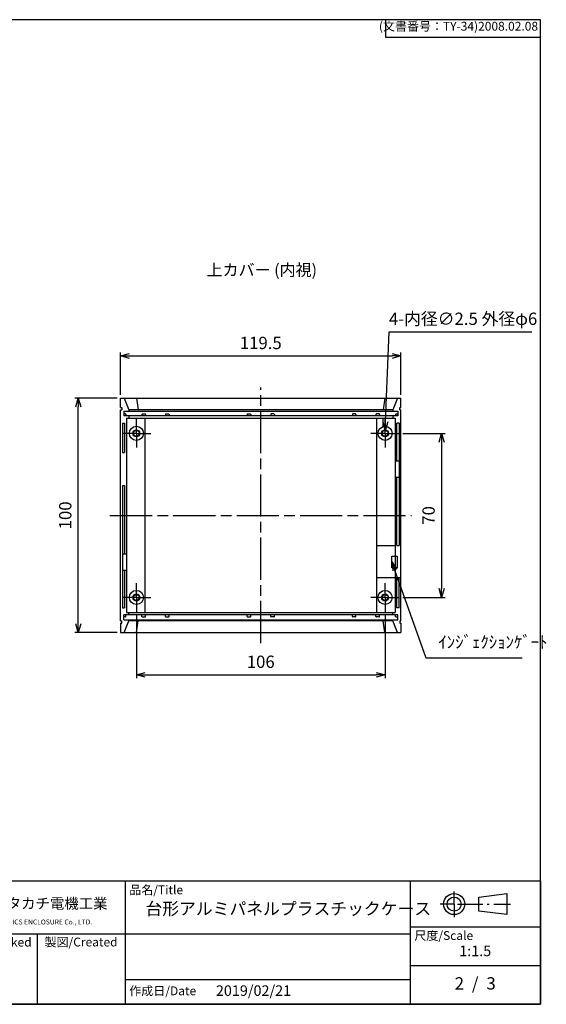
# Model space of a CAD drawing. Units: millimetres. Extents: x 0 to 1834, y 0 to 420.
# Drawn here: x 997 to 1222, y 0 to 420 of the extents above; entities that cross this region are included whole.
import ezdxf
from ezdxf.enums import TextEntityAlignment as Align

# ---------------------------------------------------------------- set-up
doc = ezdxf.new("R2010")
doc.units = ezdxf.units.MM
doc.header["$LTSCALE"] = 1.5
for name, pattern in [('AM_ISO08W050', [18, 12, -1.5, 3, -1.5]), ('AM_ISO08W050x2', [9, 6, -0.75, 1.5, -0.75]), ('gen7a', [6.875, 4.75, -0.875, 0.375, -0.875])]:
    doc.linetypes.add(name, pattern=pattern)
doc.layers.add('7A', color=4, linetype='gen7a')
doc.layers.add('RAHM2', color=1, linetype='Continuous')
for name, color, linetype, lineweight in [('AM_5', 3, 'Continuous', 25), ('AM_7', 4, 'AM_ISO08W050', 25), ('AM_8', 1, 'Continuous', 25), ('上ｶﾊﾞｰ', 7, 'Continuous', 25)]:
    doc.layers.add(name, color=color, linetype=linetype, lineweight=lineweight)
doc.styles.get("Standard").update_dxf_attribs({"font": 'ISOCP.SHX', "bigfont": 'EXTFONT.SHX'})
doc.styles.add('takachi1', font='txt', dxfattribs={"height": 2.5})
doc.dimstyles.new('AM_ISO$0', dxfattribs={"dimtxt": 3.5, "dimasz": 2.5, "dimexe": 1, "dimexo": 1, "dimgap": 1.5, "dimtad": 1, "dimdsep": 46, "dimtxsty": 'STANDARD', "dimblk": 'OPEN30', "dimcen": 0, "dimclrd": 3, "dimclre": 3, "dimclrt": 2, "dimadec": 0, "dimazin": 2, "dimtp": 0.1, "dimtm": 0.1, "dimtfac": 0.71, "dimtmove": 0, "dimatfit": 3, "dimldrblk": 'OPEN30', "dimfxl": 1, "dimlwd": -1, "dimlwe": -1, "dimarcsym": 0})
doc.dimstyles.new('AM_ISO$3', dxfattribs={"dimtxt": 3.5, "dimasz": 2.5, "dimexe": 1, "dimexo": 1, "dimgap": 1.5, "dimtad": 1, "dimtoh": 1, "dimdsep": 46, "dimtxsty": 'STANDARD', "dimblk": 'OPEN30', "dimcen": 0, "dimclrd": 3, "dimclre": 3, "dimclrt": 2, "dimadec": 0, "dimazin": 2, "dimtp": 0.1, "dimtm": 0.1, "dimtfac": 0.71, "dimtofl": 0, "dimtmove": 0, "dimatfit": 0, "dimldrblk": 'OPEN30', "dimfxl": 1, "dimlwd": -1, "dimlwe": -1, "dimarcsym": 0})

# ---------------------------------------------------------------- blocks, each defined once
blk = doc.blocks.new('TK-A3')
for p, q in [((359, 280), (359, 275)), ((359, 275), (403, 275))]:
    blk.add_line(p, q)
blk.add_lwpolyline([(0, 0), (403, 0), (403, 280), (0, 280)], close=True)
at = {"insert": (402.36, 276.11), "char_height": 2.5, "width": 43.0784, "attachment_point": 9}
blk.add_mtext('(文書番号：TY-34)2008.02.08', dxfattribs=at)
blk = doc.blocks.new('A$C0FAF06CF')
at = {"layer": 'AM_8'}
h = blk.add_hatch(color=1, dxfattribs=at)
edge = h.paths.add_edge_path()
edge.add_line((-8.01, -2.41), (8.01, -2.41))
edge.add_arc((8.01, -1.77), 0.638, 270, 360)
edge.add_line((8.65, -1.77), (8.65, 1.77))
edge.add_arc((8.01, 1.77), 0.638, 0, 90)
edge.add_line((8.01, 2.41), (-8.01, 2.41))
edge.add_arc((-8.01, 1.77), 0.638, 90, 180)
edge.add_line((-8.65, 1.77), (-8.65, -1.77))
edge.add_arc((-8.01, -1.77), 0.638, 180, 270)
edge = h.paths.add_edge_path(flags=16)
edge.add_line((-7.47, 2.09), (7.47, 2.09))
edge.add_arc((7.47, 1.55), 0.542, 0, 90, ccw=False)
edge.add_line((8.01, 1.55), (8.01, -1.55))
edge.add_arc((7.47, -1.55), 0.542, 270, 360, ccw=False)
edge.add_line((7.47, -2.09), (-7.47, -2.09))
edge.add_arc((-7.47, -1.55), 0.542, 180, 270, ccw=False)
edge.add_line((-8.01, -1.55), (-8.01, 1.55))
edge.add_arc((-7.47, 1.55), 0.542, 90, 180, ccw=False)
for points in [[(-5.45, 0.59), (-5.45, 1.04), (-7.53, 1.04), (-7.53, 0.59), (-6.76, 0.59), (-6.76, -1.22), (-6.23, -1.22), (-6.23, 0.59)], [(-3.15, 1.04), (-3.15, -1.22), (-2.67, -1.22), (-2.67, -0.62), (-2.19, -0.1), (-1.52, -1.22), (-0.96, -1.22), (-1.85, 0.27), (-1.14, 1.04), (-1.79, 1.04), (-2.67, 0.09), (-2.67, 1.04)], [(4.3, 1.04), (4.3, -1.22), (4.78, -1.22), (4.78, -0.32), (5.83, -0.32), (5.83, -1.22), (6.3, -1.22), (6.3, 1.04), (5.83, 1.04), (5.83, 0.13), (4.78, 0.13), (4.78, 1.04)], [(7.28, -1.22), (7.28, 1.04), (6.81, 1.04), (6.81, -1.22)]]:
    blk.add_hatch(color=1, dxfattribs=at).paths.add_polyline_path(points)
h = blk.add_hatch(color=1, dxfattribs=at)
h.paths.add_polyline_path([(-5.26, -1.22), (-5.08, -0.73), (-4.16, -0.73), (-3.98, -1.22), (-3.42, -1.22), (-4.25, 1.04), (-4.99, 1.04), (-5.82, -1.22)])
h.paths.add_polyline_path([(-4.33, -0.27), (-4.91, -0.27), (-4.62, 0.52)], flags=16)
h = blk.add_hatch(color=1, dxfattribs=at)
h.paths.add_polyline_path([(-0.2, -1.22), (-0.02, -0.73), (0.91, -0.73), (1.09, -1.22), (1.65, -1.22), (0.82, 1.04), (0.07, 1.04), (-0.76, -1.22)])
h.paths.add_polyline_path([(0.74, -0.27), (0.16, -0.27), (0.45, 0.52)], flags=16)
h = blk.add_hatch(color=1, dxfattribs=at)
edge = h.paths.add_edge_path()
edge.add_ellipse((2.88, -0.09), major_axis=(0, 0.727), ratio=0.867347, start_angle=308.5505, end_angle=246.582)
edge.add_line((3.47, -0.35), (3.94, -0.55))
edge.add_arc((2.88, -0.09), 1.16, 38.5505, 336.582, ccw=False)
edge.add_line((3.78, 0.63), (3.4, 0.32))
blk = doc.blocks.new('TK-仕様書(和英併記)NEW')
for p, q in [((0, 35), (-193, 35)), ((-193, 35), (-193, 0)), ((-118, 35), (-118, 0)), ((-37, 35), (-37, 0)), ((0, 35), (0, 0)), ((-17.5, 30.5), (-9.5, 31.5)), ((-9.5, 31.5), (-9.5, 25.5)), ((-17.5, 26.5), (-17.5, 30.5)), ((-9.5, 25.5), (-17.5, 26.5)), ((-193, 20), (-37, 20)), ((-168, 20), (-168, 0)), ((-143, 20), (-143, 0)), ((-37, 22), (0, 22)), ((-37, 11), (0, 11)), ((-37, 7), (-118, 7)), ((0, 0), (-193, 0))]:
    blk.add_line(p, q)
for radius in [3, 2]:
    blk.add_circle((-24.5, 28.5), radius)
at = {"layer": '7A'}
for p, q in [((-24.5, 28.5), (-24.5, 32.07)), ((-24.5, 28.5), (-28.5, 28.5)), ((-24.5, 28.5), (-24.5, 24.79)), ((-23.5, 28.5), (-8.5, 28.5))]:
    blk.add_line(p, q, dxfattribs=at)
at = {"xscale": 0.9599999999999999, "yscale": 0.9599999999999999, "zscale": 0.9599999999999999}
blk.add_blockref('A$C0FAF06CF', (-179.07, 28.69), dxfattribs=at)
at = {"attachment_point": 4}
for s, insert, char_height, width in [('{\\fMS Gothic|b0|i0|c128|p49;株式会社タカチ電機工業}', (-167.99, 28.69), 3, 42.8816), ('{\\fArial|b0|i0|c128|p34;TAKACHI ELECTRONICS ENCLOSURE Co., LTD.}', (-167.99, 23.41), 1.4, 44.4483)]:
    blk.add_mtext(s, dxfattribs=dict(at, insert=insert, char_height=char_height, width=width))
for tag, height, p in [('品名', 3.5, (-106.16, 27.25)), ('TITLE', 2.5, (-106.16, 22.25)), ('型番', 3.5, (-106.14, 11.75))]:
    blk.add_attdef(tag, text='', height=height).set_placement(p, align=Align.MIDDLE_LEFT)
for tag, height, p in [('GEN-TITLE-SCA', 3, (-18.5, 14.79)), ('承認', 3.5, (-180.72, 7.73)), ('検図', 3.5, (-155.5, 7.73)), ('製図', 3.5, (-130.5, 7.73)), ('ページNO.', 3.5, (-23, 5.5)), ('総ページ数', 3.5, (-14, 5.5)), ('GEN-TITLE-DAT', 3, (-81.5, 3.5))]:
    blk.add_attdef(tag, text='', height=height).set_placement(p, align=Align.MIDDLE)
at = {"layer": 'RAHM2', "char_height": 2.5}
for s, insert, width, attachment_point in [('品名/Title', (-116.8, 33.8), 90, 1), ('尺度/Scale', (-35.8, 20.8), 20, 1), ('承認/Approved', (-180.5, 18.8), 22.2154, 2), ('検図/Checked', (-155.5, 18.93), 19.8527, 2), ('製図/Created', (-130.5, 18.96), 19.4456, 2), ('作成日/Date', (-116.8, 3.5), 17.8487, 4)]:
    blk.add_mtext(s, dxfattribs=dict(at, insert=insert, width=width, attachment_point=attachment_point))
at = {"layer": 'RAHM2', "color": 0, "insert": (-18.5, 5.5), "char_height": 3.5, "width": 4.4699, "attachment_point": 5}
blk.add_mtext('/', dxfattribs=at)
blk = doc.blocks.new('_Open30')
at = {"color": 0, "linetype": 'ByBlock', "lineweight": -2}
for p, q in [((-1, 0.27), (0, 0)), ((0, 0), (-1, -0.27)), ((0, 0), (-1, 0))]:
    blk.add_line(p, q, dxfattribs=at)
blk = doc.blocks.new('*D48')
at = {"layer": 'AM_5', "color": 3}
for p, q in [((1040.08, 260.05), (1040.08, 278.05)), ((1159.58, 260.05), (1159.58, 278.05)), ((1043.83, 276.55), (1155.83, 276.55))]:
    blk.add_line(p, q, dxfattribs=at)
at = {"layer": 'Defpoints', "color": 0}
for p in [(1159.58, 276.55), (1040.08, 258.55), (1159.58, 258.55)]:
    blk.add_point(p, dxfattribs=at)
at = {"layer": 'AM_5', "color": 3, "xscale": 3.75, "yscale": 3.75, "zscale": 3.75, "rotation": 180}
blk.add_blockref('_Open30', (1040.08, 276.55), dxfattribs=at)
at = {"layer": 'AM_5', "color": 3, "xscale": 3.75, "yscale": 3.75, "zscale": 3.75}
blk.add_blockref('_Open30', (1159.58, 276.55), dxfattribs=at)
at = {"layer": 'AM_5', "color": 2, "insert": (1099.83, 281.43), "char_height": 5.25, "attachment_point": 5}
blk.add_mtext('119.5', dxfattribs=at)
blk = doc.blocks.new('*D49')
at = {"layer": 'AM_5', "color": 3}
for p, q in [((1038.58, 258.55), (1020.58, 258.55)), ((1022.08, 162.3), (1022.08, 254.8)), ((1038.58, 158.55), (1020.58, 158.55))]:
    blk.add_line(p, q, dxfattribs=at)
at = {"layer": 'Defpoints', "color": 0}
for p in [(1022.08, 258.55), (1040.08, 258.55), (1040.08, 158.55)]:
    blk.add_point(p, dxfattribs=at)
at = {"layer": 'AM_5', "color": 3, "xscale": 3.75, "yscale": 3.75, "zscale": 3.75}
for p, rotation in [((1022.08, 258.55), 90), ((1022.08, 158.55), 270)]:
    blk.add_blockref('_Open30', p, dxfattribs=dict(at, rotation=rotation))
at = {"layer": 'AM_5', "color": 2, "insert": (1017.2, 208.55), "char_height": 5.25, "attachment_point": 5, "rotation": 90}
blk.add_mtext('100', dxfattribs=at)
blk = doc.blocks.new('*D50')
at = {"layer": 'AM_5', "color": 3}
for p, q in [((1046.83, 165.95), (1046.83, 139.05)), ((1152.83, 165.95), (1152.83, 139.05)), ((1050.58, 140.55), (1149.08, 140.55))]:
    blk.add_line(p, q, dxfattribs=at)
at = {"layer": 'Defpoints', "color": 0}
for p in [(1046.83, 167.45), (1152.83, 167.45), (1152.83, 140.55)]:
    blk.add_point(p, dxfattribs=at)
at = {"layer": 'AM_5', "color": 3, "xscale": 3.75, "yscale": 3.75, "zscale": 3.75, "rotation": 180}
blk.add_blockref('_Open30', (1046.83, 140.55), dxfattribs=at)
at = {"layer": 'AM_5', "color": 3, "xscale": 3.75, "yscale": 3.75, "zscale": 3.75}
blk.add_blockref('_Open30', (1152.83, 140.55), dxfattribs=at)
at = {"layer": 'AM_5', "color": 2, "insert": (1099.83, 145.43), "char_height": 5.25, "attachment_point": 5}
blk.add_mtext('106', dxfattribs=at)
blk = doc.blocks.new('*D51')
at = {"layer": 'AM_5', "color": 3}
for p, q in [((1160.43, 243.55), (1178.43, 243.55)), ((1176.93, 239.8), (1176.93, 177.3)), ((1160.43, 173.55), (1178.43, 173.55))]:
    blk.add_line(p, q, dxfattribs=at)
at = {"layer": 'Defpoints', "color": 0}
for p in [(1158.93, 243.55), (1158.93, 173.55), (1176.93, 173.55)]:
    blk.add_point(p, dxfattribs=at)
at = {"layer": 'AM_5', "color": 3, "xscale": 3.75, "yscale": 3.75, "zscale": 3.75}
for p, rotation in [((1176.93, 243.55), 90), ((1176.93, 173.55), 270)]:
    blk.add_blockref('_Open30', p, dxfattribs=dict(at, rotation=rotation))
at = {"layer": 'AM_5', "color": 2, "insert": (1172.05, 208.55), "char_height": 5.25, "attachment_point": 5, "rotation": 90}
blk.add_mtext('70', dxfattribs=at)
blk = doc.blocks.new('*S70')
at = {"layer": 'AM_5', "color": 3, "linetype": 'Continuous'}
for p, q in [((1157.02, 185.23), (1155.78, 188.77)), ((1157.97, 185.57), (1155.78, 188.77)), ((1155.78, 188.77), (1156.08, 184.9))]:
    blk.add_line(p, q, dxfattribs=at)
at = {"layer": 'AM_5', "color": 3}
for p, q in [((1170.28, 147.64), (1157.02, 185.23)), ((1211.23, 147.64), (1170.28, 147.64))]:
    blk.add_line(p, q, dxfattribs=at)
at = {"layer": 'AM_5', "color": 2, "insert": (1175.53, 150.26), "char_height": 5.25, "attachment_point": 7}
blk.add_mtext('ｲﾝｼﾞｪｸｼｮﾝｹﾞｰﾄ', dxfattribs=at)
blk = doc.blocks.new('*D61')
at = {"layer": 'AM_5', "color": 3}
for p, q in [((1153.03, 248.55), (1154.56, 286.87)), ((1154.56, 286.87), (1215.35, 286.87))]:
    blk.add_line(p, q, dxfattribs=at)
at = {"layer": 'Defpoints', "color": 0}
for p in [(1152.88, 244.8), (1152.78, 242.31)]:
    blk.add_point(p, dxfattribs=at)
at = {"layer": 'AM_5', "color": 3, "xscale": 3.75, "yscale": 3.75, "zscale": 3.75, "rotation": 267.7091170712072}
blk.add_blockref('_Open30', (1152.88, 244.8), dxfattribs=at)
at = {"layer": 'AM_5', "color": 2, "insert": (1186.08, 291.74), "char_height": 5.25, "attachment_point": 5}
blk.add_mtext('4-内径∅2.5 外径φ6', dxfattribs=at)

msp = doc.modelspace()

# ---------------------------------------------------------------- linework, layer by layer
at = {"layer": 'AM_7'}
for p, q in [((1099.828, 154.055), (1099.828, 263.055)), ((1035.578, 208.555), (1164.078, 208.555))]:
    msp.add_line(p, q, dxfattribs=at)
at = {"layer": 'AM_7', "linetype": 'AM_ISO08W050x2'}
for p, q in [((1046.828, 243.555), (1046.828, 249.655)), ((1152.828, 243.555), (1152.828, 249.655)), ((1046.828, 243.555), (1040.728, 243.555)), ((1046.828, 243.555), (1052.928, 243.555)), ((1046.828, 243.555), (1046.828, 237.455)), ((1152.828, 243.555), (1146.728, 243.555)), ((1152.828, 243.555), (1158.928, 243.555)), ((1152.828, 243.555), (1152.828, 237.455)), ((1046.828, 173.555), (1046.828, 179.655)), ((1152.828, 173.555), (1152.828, 179.655)), ((1046.828, 173.555), (1040.728, 173.555)), ((1046.828, 173.555), (1052.928, 173.555)), ((1046.828, 173.555), (1046.828, 167.455)), ((1152.828, 173.555), (1146.728, 173.555)), ((1152.828, 173.555), (1158.928, 173.555)), ((1152.828, 173.555), (1152.828, 167.455))]:
    msp.add_line(p, q, dxfattribs=at)
at = {"layer": '上ｶﾊﾞｰ'}
for p, q in [((1040.078, 254.555), (1040.078, 258.555)), ((1040.078, 258.555), (1159.578, 258.555)), ((1041.578, 258.555), (1043.578, 253.555)), ((1046.889, 258.555), (1047.645, 253.555)), ((1152.766, 258.555), (1152.011, 253.555)), ((1158.078, 258.555), (1156.078, 253.555)), ((1159.578, 254.555), (1159.578, 258.555)), ((1040.078, 254.555), (1040.578, 254.555)), ((1040.078, 253.555), (1040.578, 253.555)), ((1040.078, 163.555), (1040.078, 253.555)), ((1040.578, 254.555), (1040.578, 253.555)), ((1041.428, 253.055), (1041.428, 250.955)), ((1041.428, 253.055), (1158.228, 253.055)), ((1043.578, 253.555), (1043.578, 253.055)), ((1156.078, 253.555), (1043.578, 253.555)), ((1156.078, 253.555), (1156.078, 253.055)), ((1158.228, 253.055), (1158.228, 250.955)), ((1159.078, 254.555), (1159.578, 254.555)), ((1159.078, 253.555), (1159.078, 254.555)), ((1159.078, 253.555), (1159.578, 253.555)), ((1159.578, 163.555), (1159.578, 253.555)), ((1040.878, 247.955), (1040.878, 235.355)), ((1040.878, 247.955), (1041.778, 247.955)), ((1042.128, 251.855), (1041.428, 251.855)), ((1158.228, 250.955), (1041.428, 250.955)), ((1041.778, 247.955), (1041.778, 235.355)), ((1042.328, 251.655), (1042.328, 250.955)), ((1042.578, 249.955), (1042.578, 167.155)), ((1042.578, 249.955), (1157.078, 249.955)), ((1043.578, 250.955), (1043.578, 249.955)), ((1049.178, 251.655), (1049.178, 250.955)), ((1049.378, 251.855), (1050.528, 251.855)), ((1050.448, 249.955), (1050.448, 167.155)), ((1050.728, 251.655), (1050.728, 250.955)), ((1059.228, 251.655), (1059.228, 250.955)), ((1059.428, 251.855), (1060.578, 251.855)), ((1060.778, 251.655), (1060.778, 250.955)), ((1094.028, 251.655), (1094.028, 250.955)), ((1094.228, 251.855), (1095.378, 251.855)), ((1095.578, 251.655), (1095.578, 250.955)), ((1104.078, 251.655), (1104.078, 250.955)), ((1105.428, 251.855), (1104.278, 251.855)), ((1105.628, 251.655), (1105.628, 250.955)), ((1138.878, 251.655), (1138.878, 250.955)), ((1140.228, 251.855), (1139.078, 251.855)), ((1140.428, 251.655), (1140.428, 250.955)), ((1148.928, 251.655), (1148.928, 250.955)), ((1150.278, 251.855), (1149.128, 251.855)), ((1149.208, 249.955), (1149.208, 167.155)), ((1150.478, 251.655), (1150.478, 250.955)), ((1152.011, 246.441), (1152.011, 249.955)), ((1156.178, 250.955), (1156.178, 249.955)), ((1157.078, 249.955), (1157.078, 167.155)), ((1157.328, 251.655), (1157.328, 250.955)), ((1157.528, 251.855), (1158.228, 251.855)), ((1157.878, 231.755), (1157.878, 247.955)), ((1158.778, 247.955), (1157.878, 247.955)), ((1158.778, 247.955), (1158.778, 195.655)), ((1040.878, 235.355), (1041.778, 235.355)), ((1157.078, 231.755), (1157.878, 231.755)), ((1157.878, 231.755), (1158.778, 231.755)), ((1157.078, 224.855), (1157.878, 224.855)), ((1157.878, 195.655), (1157.878, 224.855)), ((1157.878, 224.855), (1158.778, 224.855)), ((1040.878, 221.355), (1040.878, 169.155)), ((1040.878, 221.355), (1041.778, 221.355)), ((1041.778, 221.355), (1041.778, 192.155)), ((1157.078, 195.555), (1149.203, 195.555)), ((1157.878, 195.655), (1158.778, 195.655)), ((1040.878, 192.155), (1042.578, 192.155)), ((1155.778, 191.205), (1157.978, 191.205)), ((1155.778, 186.205), (1155.778, 191.205)), ((1157.978, 191.205), (1157.978, 186.205)), ((1040.878, 185.255), (1042.578, 185.255)), ((1041.778, 185.255), (1041.778, 169.155)), ((1157.978, 186.205), (1155.778, 186.205)), ((1159.578, 181.855), (1149.203, 181.855)), ((1157.878, 169.155), (1157.878, 181.655)), ((1157.878, 181.655), (1158.778, 181.655)), ((1158.778, 169.155), (1158.778, 181.655)), ((1040.878, 169.155), (1041.778, 169.155)), ((1158.778, 169.155), (1157.878, 169.155)), ((1041.428, 164.055), (1041.428, 166.155)), ((1158.228, 166.155), (1041.428, 166.155)), ((1042.128, 165.255), (1041.428, 165.255)), ((1041.428, 164.055), (1158.228, 164.055)), ((1042.328, 165.455), (1042.328, 166.155)), ((1042.578, 167.155), (1157.078, 167.155)), ((1043.578, 166.155), (1043.578, 167.155)), ((1043.578, 163.555), (1043.578, 164.055)), ((1049.178, 165.455), (1049.178, 166.155)), ((1049.378, 165.255), (1050.528, 165.255)), ((1050.728, 165.455), (1050.728, 166.155)), ((1059.228, 165.455), (1059.228, 166.155)), ((1059.428, 165.255), (1060.578, 165.255)), ((1060.778, 165.455), (1060.778, 166.155)), ((1094.028, 165.455), (1094.028, 166.155)), ((1094.228, 165.255), (1095.378, 165.255)), ((1095.578, 165.455), (1095.578, 166.155)), ((1104.078, 165.455), (1104.078, 166.155)), ((1105.428, 165.255), (1104.278, 165.255)), ((1105.628, 165.455), (1105.628, 166.155)), ((1138.878, 165.455), (1138.878, 166.155)), ((1140.228, 165.255), (1139.078, 165.255)), ((1140.428, 165.455), (1140.428, 166.155)), ((1148.928, 165.455), (1148.928, 166.155)), ((1150.278, 165.255), (1149.128, 165.255)), ((1150.478, 165.455), (1150.478, 166.155)), ((1156.078, 163.555), (1156.078, 164.055)), ((1156.178, 166.155), (1156.178, 167.155)), ((1157.328, 165.455), (1157.328, 166.155)), ((1157.528, 165.255), (1158.228, 165.255)), ((1158.228, 164.055), (1158.228, 166.155)), ((1040.078, 163.555), (1040.578, 163.555)), ((1040.078, 162.555), (1040.578, 162.555)), ((1040.078, 162.555), (1040.078, 158.555)), ((1040.578, 162.555), (1040.578, 163.555)), ((1041.578, 158.555), (1043.578, 163.555)), ((1156.078, 163.555), (1043.578, 163.555)), ((1046.889, 158.555), (1047.645, 163.555)), ((1152.766, 158.555), (1152.011, 163.555)), ((1158.078, 158.555), (1156.078, 163.555)), ((1159.078, 163.555), (1159.578, 163.555)), ((1159.078, 163.555), (1159.078, 162.555)), ((1159.078, 162.555), (1159.578, 162.555)), ((1159.578, 162.555), (1159.578, 158.555)), ((1040.078, 158.555), (1159.578, 158.555))]:
    msp.add_line(p, q, dxfattribs=at)
for centre, radius in [((1046.828, 243.555), 3), ((1046.828, 243.555), 1.5), ((1046.828, 243.555), 1.25), ((1152.828, 243.555), 3), ((1152.828, 243.555), 1.5), ((1152.828, 243.555), 1.25), ((1046.828, 173.555), 3), ((1152.828, 173.555), 3), ((1046.828, 173.555), 1.5), ((1046.828, 173.555), 1.25), ((1152.828, 173.555), 1.5), ((1152.828, 173.555), 1.25)]:
    msp.add_circle(centre, radius, dxfattribs=at)
for centre, start, end in [((1042.128, 251.655), 0, 90), ((1049.378, 251.655), 90, 180), ((1050.528, 251.655), 0, 90), ((1059.428, 251.655), 90, 180), ((1060.578, 251.655), 0, 90), ((1094.228, 251.655), 90, 180), ((1095.378, 251.655), 0, 90), ((1104.278, 251.655), 90, 180), ((1105.428, 251.655), 0, 90), ((1139.078, 251.655), 90, 180), ((1140.228, 251.655), 0, 90), ((1149.128, 251.655), 90, 180), ((1150.278, 251.655), 0, 90), ((1157.528, 251.655), 90, 180), ((1042.128, 165.455), 270, 360), ((1049.378, 165.455), 180, 270), ((1050.528, 165.455), 270, 0), ((1059.428, 165.455), 180, 270), ((1060.578, 165.455), 270, 0), ((1094.228, 165.455), 180, 270), ((1095.378, 165.455), 270, 0), ((1104.278, 165.455), 180, 270), ((1105.428, 165.455), 270, 0), ((1139.078, 165.455), 180, 270), ((1140.228, 165.455), 270, 0), ((1149.128, 165.455), 180, 270), ((1150.278, 165.455), 270, 0), ((1157.528, 165.455), 180, 270)]:
    msp.add_arc(centre, 0.2, start, end, dxfattribs=at)

# ---------------------------------------------------------------- block references
at = {"layer": 'AM_5'}
msp.add_blockref('*S70', (0, 0), dxfattribs=at)
at = {"layer": '上ｶﾊﾞｰ', "lineweight": 0, "xscale": 1.5, "yscale": 1.5, "zscale": 1.5}
msp.add_blockref('TK-A3', (614.5, 0), dxfattribs=at)
at = {"layer": '上ｶﾊﾞｰ', "lineweight": 0}
ref = msp.add_blockref('TK-仕様書(和英併記)NEW', (1219, 0), dxfattribs=dict(at, xscale=1.5, yscale=1.5, zscale=1.5))
ref.add_attrib('品名', '台形アルミパネルプラスチックケース', dxfattribs={"layer": '0', "height": 5.25}).set_placement((1050.689, 40.786), align=Align.MIDDLE_LEFT)
ref.add_attrib('GEN-TITLE-DAT', '2019/02/21', dxfattribs={"layer": '0', "height": 4.5}).set_placement((1096.75, 5.25), align=Align.MIDDLE)
ref.add_attrib('GEN-TITLE-SCA', '1:1.5', dxfattribs={"layer": '0', "height": 4.5}).set_placement((1191.25, 22.189), align=Align.MIDDLE)
ref.add_attrib('ページNO.', '2', dxfattribs={"layer": '0', "height": 5.25}).set_placement((1184.5, 8.25), align=Align.MIDDLE)
ref.add_attrib('総ページ数', '3', dxfattribs={"layer": '0', "height": 5.25}).set_placement((1198, 8.25), align=Align.MIDDLE)

# ---------------------------------------------------------------- texts
at = {"insert": (1076.739, 315.762), "char_height": 5, "attachment_point": 1, "style": 'takachi1'}
msp.add_mtext_dynamic_manual_height_columns('上カバー (内視)', width=55.86704, gutter_width=12.5, heights=[0], dxfattribs=at)

# ---------------------------------------------------------------- dimensions: what is measured, and where the dimension line sits
at = {"layer": 'AM_5'}
dim = msp.add_diameter_dim_2p(p1=(1152.778, 242.306), p2=(1152.878, 244.804), text='4-内径<> 外径φ6', dimstyle='AM_ISO$3', override={"dimscale": 1.5}, dxfattribs=at)
dim.commit()
dim.dimension.update_dxf_attribs({"geometry": '*D61', "text_midpoint": (1186.078, 286.869), "dimtype": 163})
dim = msp.add_linear_dim(base=(1159.578, 276.555), p1=(1040.078, 258.555), p2=(1159.578, 258.555), dimstyle='AM_ISO$0', override={"dimscale": 1.5, "dimpost": ''}, dxfattribs=at)
dim.commit()
dim.dimension.update_dxf_attribs({"geometry": '*D48', "text_midpoint": (1099.828, 281.43)})
for base, p1, p2, angle, override, picture, middle in [((1022.078, 258.555), (1040.078, 158.555), (1040.078, 258.555), 90, {"dimscale": 1.5}, '*D49', (1017.203, 208.555)), ((1176.928, 173.555), (1158.928, 243.555), (1158.928, 173.555), 90, {"dimscale": 1.5, "dimpost": ''}, '*D51', (1172.053, 208.555)), ((1152.828, 140.555), (1046.828, 167.455), (1152.828, 167.455), 0, {"dimscale": 1.5}, '*D50', (1099.828, 145.43))]:
    dim = msp.add_linear_dim(base=base, p1=p1, p2=p2, angle=angle, dimstyle='AM_ISO$0', override=override, dxfattribs=at)
    dim.commit()
    dim.dimension.update_dxf_attribs({"geometry": picture, "text_midpoint": middle})

doc.saveas('drawing.dxf')
